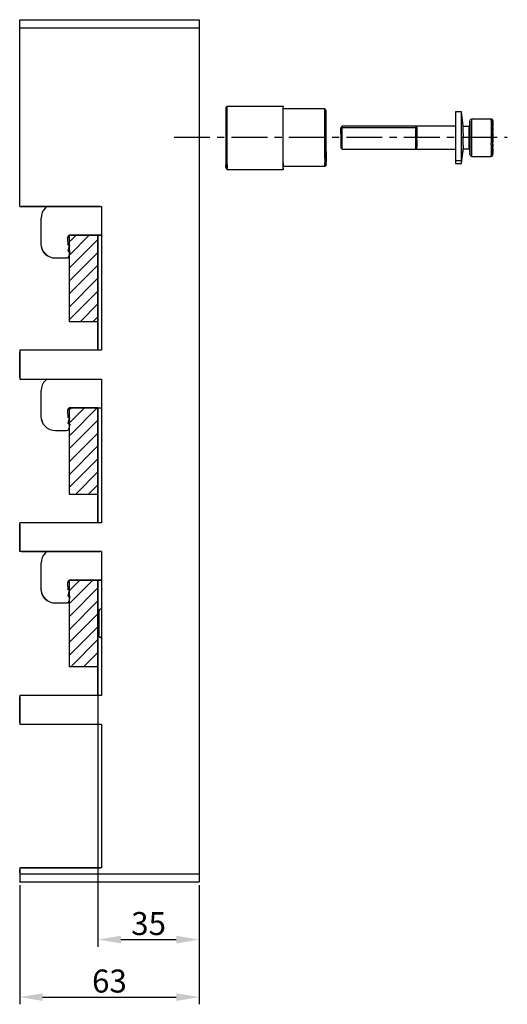
# Model space of a CAD drawing. Units: millimetres. Extents: x 189 to 1060, y 52 to 451.
# Drawn here: x 440 to 610, y 58 to 400 of the extents above; entities that cross this region are included whole.
import ezdxf

# ---------------------------------------------------------------- set-up
doc = ezdxf.new("R2010")
doc.units = ezdxf.units.MM
doc.header["$LTSCALE"] = 10
doc.linetypes.add('MITTE', pattern=[2, 1.25, -0.25, 0.25, -0.25])
doc.layers.get('0').update_dxf_attribs({"linetype": 'CONTINUOUS'})
doc.layers.get('Defpoints').update_dxf_attribs({"linetype": 'CONTINUOUS'})
doc.layers.add('Centerline', color=3, linetype='MITTE')
doc.layers.add('Measures', color=5, linetype='CONTINUOUS')
doc.styles.add('ARIAL', font='arial.ttf')
doc.dimstyles.new('ARIAL', dxfattribs={"dimtxt": 8, "dimasz": 8, "dimexe": 2.5, "dimexo": 1, "dimgap": 1.5, "dimtad": 1, "dimdec": 1, "dimrnd": 0.1, "dimdsep": 46, "dimlunit": 6, "dimtxsty": 'ARIAL', "dimcen": 2.5, "dimadec": 0, "dimazin": 0, "dimtfac": 1, "dimtdec": 1, "dimtmove": 0, "dimatfit": 1, "dimfxl": 1, "dimtolj": 1, "dimtzin": 0, "dimarcsym": 0})

# ---------------------------------------------------------------- blocks, each defined once
blk = doc.blocks.new('*D13')
at = {"layer": 'Defpoints', "color": 0, "transparency": 16777216}
for p in [(467.24, 174.99), (502.5, 100), (502.5, 80)]:
    blk.add_point(p, dxfattribs=at)
at = {"layer": 'Measures', "color": 0, "lineweight": -2, "transparency": 16777216}
for p, q in [((467.24, 173.99), (467.24, 77.5)), ((502.5, 99), (502.5, 77.5)), ((475.24, 80), (494.5, 80))]:
    blk.add_line(p, q, dxfattribs=at)
at = {"layer": 'Measures', "color": 0, "transparency": 16777216}
for points in [[(475.24, 81.33), (475.24, 78.67), (467.24, 80)], [(494.5, 81.33), (494.5, 78.67), (502.5, 80)]]:
    blk.add_solid(points, dxfattribs=at)
at = {"layer": 'Measures', "color": 0, "transparency": 16777216, "insert": (484.87, 85.59), "char_height": 8, "attachment_point": 5, "style": 'ARIAL'}
blk.add_mtext('\\A1;35', dxfattribs=at)
blk = doc.blocks.new('*D14')
at = {"layer": 'Defpoints', "color": 0, "transparency": 16777216}
for p in [(440, 100), (502.5, 100), (502.5, 60)]:
    blk.add_point(p, dxfattribs=at)
at = {"layer": 'Measures', "color": 0, "lineweight": -2, "transparency": 16777216}
for p, q in [((440, 99), (440, 57.5)), ((502.5, 99), (502.5, 57.5)), ((448, 60), (494.5, 60))]:
    blk.add_line(p, q, dxfattribs=at)
at = {"layer": 'Measures', "color": 0, "transparency": 16777216}
for points in [[(448, 61.33), (448, 58.67), (440, 60)], [(494.5, 61.33), (494.5, 58.67), (502.5, 60)]]:
    blk.add_solid(points, dxfattribs=at)
at = {"layer": 'Measures', "color": 0, "transparency": 16777216, "insert": (471.25, 65.59), "char_height": 8, "attachment_point": 5, "style": 'ARIAL'}
blk.add_mtext('\\A1;63', dxfattribs=at)

msp = doc.modelspace()

# ---------------------------------------------------------------- hatches: boundary and pattern name
h = msp.add_hatch()
h.set_pattern_fill('ANSI31', color=6)
h.paths.add_polyline_path([(467.24, 324.99), (457.65, 324.99), (457.65, 324.97), (457.24, 294.99), (467.24, 294.99)])
h.paths.add_polyline_path([(457.24, 234.99), (467.24, 234.99), (467.24, 264.97), (457.65, 264.97), (457.65, 264.95)])
h.paths.add_polyline_path([(457.24, 174.99), (467.24, 174.99), (467.24, 204.98), (457.65, 204.98), (457.65, 204.95)])

# ---------------------------------------------------------------- linework, layer by layer
for p, q in [((440, 334.98), (440, 399.97)), ((440, 399.97), (502.5, 399.97)), ((477.49, 400), (477.49, 399.97)), ((477.49, 399.97), (477.49, 400)), ((477.49, 400), (477.49, 399.97)), ((477.49, 399.97), (477.49, 400)), ((477.49, 400), (477.49, 399.97)), ((477.49, 399.97), (477.49, 400)), ((477.49, 400), (477.49, 399.97)), ((477.49, 399.97), (477.49, 400)), ((477.49, 400), (477.49, 399.97)), ((477.49, 399.97), (477.49, 400)), ((477.49, 400), (477.49, 399.97)), ((477.49, 399.97), (477.49, 400)), ((477.49, 400), (477.49, 399.97)), ((477.49, 399.97), (477.49, 400)), ((477.49, 400), (477.49, 399.97)), ((477.49, 399.97), (477.49, 400)), ((477.49, 400), (477.49, 399.97)), ((477.49, 399.97), (477.49, 400)), ((477.49, 400), (477.49, 399.97)), ((477.49, 399.97), (477.49, 400)), ((477.49, 400), (477.49, 399.97)), ((477.49, 399.97), (477.49, 400)), ((477.49, 400), (477.49, 399.97)), ((477.49, 399.97), (477.49, 400)), ((477.49, 400), (477.49, 399.97)), ((477.49, 399.97), (477.49, 400)), ((477.49, 400), (477.49, 399.97)), ((477.49, 399.97), (477.49, 400)), ((477.49, 400), (477.49, 399.97)), ((477.49, 399.97), (477.49, 400)), ((477.49, 400), (477.49, 399.97)), ((477.49, 399.97), (477.49, 400)), ((477.49, 400), (477.49, 399.97)), ((477.49, 399.97), (477.49, 400)), ((477.49, 400), (477.49, 399.97)), ((477.49, 399.97), (477.49, 400)), ((484.49, 400), (484.49, 399.97)), ((484.49, 399.97), (484.49, 400)), ((484.49, 400), (484.49, 399.97)), ((484.49, 399.97), (484.49, 400)), ((484.49, 400), (484.49, 399.97)), ((484.49, 399.97), (484.49, 400)), ((484.49, 400), (484.49, 399.97)), ((484.49, 399.97), (484.49, 400)), ((484.49, 400), (484.49, 399.97)), ((484.49, 399.97), (484.49, 400)), ((484.49, 400), (484.49, 399.97)), ((484.49, 399.97), (484.49, 400)), ((484.49, 400), (484.49, 399.97)), ((484.49, 399.97), (484.49, 400)), ((484.49, 400), (484.49, 399.97)), ((484.49, 399.97), (484.49, 400)), ((484.49, 400), (484.49, 399.97)), ((484.49, 399.97), (484.49, 400)), ((484.49, 400), (484.49, 399.97)), ((484.49, 399.97), (484.49, 400)), ((484.49, 400), (484.49, 399.97)), ((484.49, 399.97), (484.49, 400)), ((484.49, 400), (484.49, 399.97)), ((484.49, 399.97), (484.49, 400)), ((484.49, 400), (484.49, 399.97)), ((484.49, 399.97), (484.49, 400)), ((484.49, 400), (484.49, 399.97)), ((484.49, 399.97), (484.49, 400)), ((484.49, 400), (484.49, 399.97)), ((484.49, 399.97), (484.49, 400)), ((491.5, 400), (491.5, 399.97)), ((491.5, 399.97), (491.5, 400)), ((491.5, 400), (491.5, 399.97)), ((491.5, 399.97), (491.5, 400)), ((491.5, 400), (491.5, 399.97)), ((491.5, 399.97), (491.5, 400)), ((491.5, 400), (491.5, 399.97)), ((491.5, 399.97), (491.5, 400)), ((491.5, 400), (491.5, 399.97)), ((491.5, 399.97), (491.5, 400)), ((491.5, 400), (491.5, 399.97)), ((491.5, 399.97), (491.5, 400)), ((491.5, 400), (491.5, 399.97)), ((491.5, 399.97), (491.5, 400)), ((491.5, 400), (491.5, 399.97)), ((491.5, 399.97), (491.5, 400)), ((491.5, 400), (491.5, 399.97)), ((491.5, 399.97), (491.5, 400)), ((491.5, 400), (491.5, 399.97)), ((491.5, 399.97), (491.5, 400)), ((491.5, 400), (491.5, 399.97)), ((491.5, 399.97), (491.5, 400)), ((491.5, 400), (491.5, 399.97)), ((491.5, 399.97), (491.5, 400)), ((491.5, 400), (491.5, 399.97)), ((491.5, 399.97), (491.5, 400)), ((491.5, 400), (491.5, 399.97)), ((491.5, 399.97), (491.5, 400)), ((491.5, 400), (491.5, 399.97)), ((491.5, 399.97), (491.5, 400)), ((491.5, 400), (491.5, 399.97)), ((491.5, 399.97), (491.5, 400)), ((491.5, 400), (491.5, 399.97)), ((491.5, 399.97), (491.5, 400)), ((491.5, 400), (491.5, 399.97)), ((491.5, 399.97), (491.5, 400)), ((491.5, 400), (491.5, 399.97)), ((491.5, 399.97), (491.5, 400)), ((491.5, 400), (491.5, 399.97)), ((491.5, 399.97), (491.5, 400)), ((491.5, 400), (491.5, 399.97)), ((491.5, 399.97), (491.5, 400)), ((493.49, 400), (493.49, 399.97)), ((493.49, 399.97), (493.49, 400)), ((493.49, 400), (493.49, 399.97)), ((493.49, 399.97), (493.49, 400)), ((493.49, 400), (493.49, 399.97)), ((493.49, 399.97), (493.49, 400)), ((493.49, 400), (493.49, 399.97)), ((493.49, 399.97), (493.49, 400)), ((493.49, 400), (493.49, 399.97)), ((493.49, 399.97), (493.49, 400)), ((493.49, 400), (493.49, 399.97)), ((493.49, 399.97), (493.49, 400)), ((493.49, 400), (493.49, 399.97)), ((493.49, 399.97), (493.49, 400)), ((493.49, 400), (493.49, 399.97)), ((493.49, 399.97), (493.49, 400)), ((493.49, 400), (493.49, 399.97)), ((493.49, 399.97), (493.49, 400)), ((493.49, 400), (493.49, 399.97)), ((493.49, 399.97), (493.49, 400)), ((493.49, 400), (493.49, 399.97)), ((493.49, 399.97), (493.49, 400)), ((493.49, 400), (493.49, 399.97)), ((493.49, 399.97), (493.49, 400)), ((493.49, 400), (493.49, 399.97)), ((493.49, 399.97), (493.49, 400)), ((493.49, 400), (493.49, 399.97)), ((493.49, 399.97), (493.49, 400)), ((493.49, 400), (493.49, 399.97)), ((493.49, 399.97), (493.49, 400)), ((493.49, 400), (493.49, 399.97)), ((493.49, 399.97), (493.49, 400)), ((493.49, 400), (493.49, 399.97)), ((493.49, 399.97), (493.49, 400)), ((493.49, 400), (493.49, 399.97)), ((493.49, 399.97), (493.49, 400)), ((493.49, 400), (493.49, 399.97)), ((493.49, 399.97), (493.49, 400)), ((493.49, 400), (493.49, 399.97)), ((493.49, 399.97), (493.49, 400)), ((493.49, 400), (493.49, 399.97)), ((493.49, 399.97), (493.49, 400)), ((495.99, 400), (495.99, 399.97)), ((495.99, 399.97), (495.99, 400)), ((495.99, 400), (495.99, 399.97)), ((495.99, 399.97), (495.99, 400)), ((495.99, 400), (495.99, 399.97)), ((495.99, 399.97), (495.99, 400)), ((495.99, 400), (495.99, 399.97)), ((495.99, 399.97), (495.99, 400)), ((495.99, 400), (495.99, 399.97)), ((495.99, 399.97), (495.99, 400)), ((495.99, 400), (495.99, 399.97)), ((495.99, 399.97), (495.99, 400)), ((495.99, 400), (495.99, 399.97)), ((495.99, 399.97), (495.99, 400)), ((495.99, 400), (495.99, 399.97)), ((495.99, 399.97), (495.99, 400)), ((495.99, 400), (495.99, 399.97)), ((495.99, 399.97), (495.99, 400)), ((495.99, 400), (495.99, 399.97)), ((495.99, 399.97), (495.99, 400)), ((495.99, 400), (495.99, 399.97)), ((495.99, 399.97), (495.99, 400)), ((495.99, 400), (495.99, 399.97)), ((495.99, 399.97), (495.99, 400)), ((495.99, 400), (495.99, 399.97)), ((495.99, 399.97), (495.99, 400)), ((495.99, 400), (495.99, 399.97)), ((495.99, 399.97), (495.99, 400)), ((495.99, 400), (495.99, 399.97)), ((495.99, 399.97), (495.99, 400)), ((495.99, 400), (495.99, 399.97)), ((495.99, 399.97), (495.99, 400)), ((495.99, 400), (495.99, 399.97)), ((495.99, 399.97), (495.99, 400)), ((495.99, 400), (495.99, 399.97)), ((495.99, 399.97), (495.99, 400)), ((497.49, 400), (497.49, 399.97)), ((497.49, 399.97), (497.49, 400)), ((497.49, 400), (497.49, 399.97)), ((497.49, 399.97), (497.49, 400)), ((497.49, 400), (497.49, 399.97)), ((497.49, 399.97), (497.49, 400)), ((498.5, 400), (498.5, 399.97)), ((498.5, 399.97), (498.5, 400)), ((498.5, 400), (498.5, 399.97)), ((498.5, 399.97), (498.5, 400)), ((498.5, 400), (498.5, 399.97)), ((498.5, 399.97), (498.5, 400)), ((502.5, 399.97), (502.5, 100)), ((440, 397.13), (502.5, 397.13)), ((512.24, 369.93), (511.74, 369.45)), ((512.12, 369.93), (512.37, 369.93)), ((512.12, 369.93), (512.37, 369.93)), ((512.12, 369.93), (512.37, 369.93)), ((512.24, 369.93), (531.75, 369.93)), ((512.24, 369.86), (512.24, 369.93)), ((531.63, 369.93), (531.87, 369.93)), ((531.63, 369.93), (531.87, 369.93)), ((531.63, 369.93), (531.87, 369.93)), ((531.75, 369.86), (531.75, 369.93)), ((531.75, 369.93), (531.75, 369.86)), ((511.74, 369.48), (511.74, 369.45)), ((511.74, 369.48), (511.74, 369.45)), ((511.74, 369.48), (511.74, 369.45)), ((511.74, 369.45), (511.74, 369.35)), ((511.74, 369.45), (511.74, 369.35)), ((511.74, 369.35), (511.74, 369.07)), ((511.74, 369.35), (511.74, 369.07)), ((511.74, 369.07), (511.74, 368.59)), ((511.74, 369.07), (511.74, 368.59)), ((511.74, 368.59), (511.74, 367.93)), ((511.74, 368.59), (511.74, 367.93)), ((511.74, 367.93), (511.74, 367.11)), ((511.74, 367.93), (511.74, 367.11)), ((511.74, 367.11), (511.74, 366.15)), ((511.74, 367.11), (511.74, 366.15)), ((512.24, 369.55), (512.24, 369.86)), ((512.24, 369.04), (512.24, 369.55)), ((512.24, 368.36), (512.24, 369.04)), ((512.24, 367.52), (512.24, 368.36)), ((512.24, 366.5), (512.24, 367.52)), ((512.24, 365.36), (512.24, 366.5)), ((531.75, 369.58), (531.75, 369.86)), ((531.75, 369.58), (531.75, 369.86)), ((531.75, 369.12), (531.75, 369.58)), ((531.75, 369.12), (531.75, 369.58)), ((531.75, 368.46), (531.75, 369.12)), ((531.75, 368.46), (531.75, 369.12)), ((546.24, 368.94), (531.75, 368.94)), ((531.75, 367.67), (531.75, 368.46)), ((531.75, 367.67), (531.75, 368.46)), ((531.75, 366.73), (531.75, 367.67)), ((531.75, 366.73), (531.75, 367.67)), ((531.75, 365.64), (531.75, 366.73)), ((531.75, 365.64), (531.75, 366.73)), ((546.24, 368.97), (546.24, 368.94)), ((546.24, 368.97), (546.24, 368.94)), ((546.24, 368.97), (546.24, 368.94)), ((546.74, 368.44), (546.24, 368.94)), ((546.24, 368.84), (546.24, 368.94)), ((546.24, 368.56), (546.24, 368.84)), ((546.24, 368.08), (546.24, 368.56)), ((546.24, 367.42), (546.24, 368.08)), ((546.24, 366.61), (546.24, 367.42)), ((546.24, 365.64), (546.24, 366.61)), ((546.74, 368.46), (546.74, 368.44)), ((546.74, 368.46), (546.74, 368.44)), ((546.74, 368.46), (546.74, 368.44)), ((546.74, 368.36), (546.74, 368.44)), ((546.74, 368.36), (546.74, 368.44)), ((546.74, 368.08), (546.74, 368.36)), ((546.74, 368.08), (546.74, 368.36)), ((546.74, 367.62), (546.74, 368.08)), ((546.74, 367.62), (546.74, 368.08)), ((546.74, 367.01), (546.74, 367.62)), ((546.74, 367.01), (546.74, 367.62)), ((546.74, 366.23), (546.74, 367.01)), ((546.74, 366.23), (546.74, 367.01)), ((593.75, 367.93), (591.74, 367.93)), ((591.74, 367.93), (591.74, 367.9)), ((591.74, 367.9), (591.74, 367.67)), ((591.74, 367.67), (591.74, 367.24)), ((591.74, 367.24), (591.74, 366.63)), ((591.74, 366.63), (591.74, 365.84)), ((593.75, 367.9), (593.75, 367.93)), ((594.34, 363.13), (593.75, 367.93)), ((593.75, 367.67), (593.75, 367.9)), ((593.75, 367.24), (593.75, 367.67)), ((593.75, 366.63), (593.75, 367.24)), ((593.75, 365.84), (593.75, 366.63)), ((511.74, 366.15), (511.74, 365.06)), ((511.74, 366.15), (511.74, 365.06)), ((511.74, 365.06), (511.74, 363.84)), ((511.74, 365.06), (511.74, 363.84)), ((511.74, 363.84), (511.74, 362.54)), ((511.74, 363.84), (511.74, 362.54)), ((512.24, 364.09), (512.24, 365.36)), ((512.24, 362.72), (512.24, 364.09)), ((531.75, 364.45), (531.75, 365.64)), ((531.75, 364.45), (531.75, 365.64)), ((531.75, 363.15), (531.75, 364.45)), ((531.75, 363.15), (531.75, 364.45)), ((531.75, 361.81), (531.75, 363.15)), ((531.75, 361.81), (531.75, 363.15)), ((546.24, 364.55), (546.24, 365.64)), ((546.24, 363.33), (546.24, 364.55)), ((546.24, 362.03), (546.24, 363.33)), ((546.74, 365.31), (546.74, 366.23)), ((546.74, 365.31), (546.74, 366.23)), ((546.74, 364.27), (546.74, 365.31)), ((546.74, 364.27), (546.74, 365.31)), ((546.74, 363.1), (546.74, 364.27)), ((546.74, 363.1), (546.74, 364.27)), ((546.74, 361.88), (546.74, 363.1)), ((546.74, 361.88), (546.74, 363.1)), ((591.74, 365.84), (591.74, 364.9)), ((591.74, 364.9), (591.74, 363.84)), ((591.74, 363.84), (591.74, 362.67)), ((593.75, 364.9), (593.75, 365.84)), ((593.75, 363.84), (593.75, 364.9)), ((593.75, 362.67), (593.75, 363.84)), ((594.34, 363.13), (594.34, 363.1)), ((594.34, 363.1), (594.34, 362.9)), ((596.72, 363.1), (596.67, 363.02)), ((596.74, 363.2), (596.72, 363.1)), ((596.73, 364.83), (596.78, 365.06)), ((596.73, 364.85), (596.73, 364.83)), ((596.73, 364.85), (596.73, 364.83)), ((596.73, 364.85), (596.73, 364.83)), ((596.73, 364.8), (596.73, 364.83)), ((596.73, 364.8), (596.73, 364.83)), ((596.74, 364.7), (596.73, 364.8)), ((596.74, 364.7), (596.73, 364.8)), ((596.74, 364.7), (596.74, 364.57)), ((596.74, 364.7), (596.74, 364.57)), ((596.74, 364.57), (596.74, 364.37)), ((596.74, 364.37), (596.74, 364.57)), ((596.74, 364.37), (596.74, 364.14)), ((596.74, 364.14), (596.74, 364.37)), ((596.74, 364.14), (596.74, 363.84)), ((596.74, 364.14), (596.74, 363.84)), ((596.74, 363.84), (596.74, 363.48)), ((596.74, 363.48), (596.74, 363.84)), ((596.74, 363.48), (596.74, 363.1)), ((596.74, 363.1), (596.74, 363.48)), ((596.74, 363.1), (596.74, 362.67)), ((596.74, 362.67), (596.74, 363.1)), ((596.92, 365.26), (596.78, 365.06)), ((597.12, 365.41), (596.92, 365.26)), ((597.12, 365.41), (597.35, 365.44)), ((597.35, 365.46), (597.35, 365.44)), ((597.35, 365.46), (597.35, 365.44)), ((597.35, 365.46), (597.35, 365.44)), ((597.35, 365.44), (597.35, 365.34)), ((604.14, 365.44), (597.35, 365.44)), ((597.35, 365.06), (597.35, 365.34)), ((597.35, 364.57), (597.35, 365.06)), ((597.35, 363.91), (597.35, 364.57)), ((597.35, 363.13), (597.35, 363.91)), ((597.35, 362.19), (597.35, 363.13)), ((604.14, 365.46), (604.14, 365.44)), ((604.14, 365.46), (604.14, 365.44)), ((604.14, 365.46), (604.14, 365.44)), ((604.36, 365.41), (604.14, 365.44)), ((604.14, 365.41), (604.14, 365.44)), ((604.14, 365.41), (604.14, 365.31)), ((604.14, 365.31), (604.14, 365.16)), ((604.14, 364.96), (604.14, 365.16)), ((604.14, 364.96), (604.14, 364.68)), ((604.14, 364.68), (604.14, 364.35)), ((604.14, 364.35), (604.14, 363.96)), ((604.14, 363.96), (604.14, 363.53)), ((604.14, 363.53), (604.14, 363.08)), ((604.14, 363.08), (604.14, 362.57)), ((604.57, 365.26), (604.36, 365.41)), ((604.69, 365.08), (604.57, 365.26)), ((604.73, 364.85), (604.69, 365.08)), ((604.73, 364.88), (604.73, 364.85)), ((604.73, 364.88), (604.73, 364.85)), ((604.73, 364.88), (604.73, 364.85)), ((604.73, 364.83), (604.73, 364.85)), ((604.73, 364.85), (604.73, 364.83)), ((604.73, 364.73), (604.73, 364.83)), ((604.73, 364.73), (604.73, 364.83)), ((604.73, 364.6), (604.73, 364.73)), ((604.73, 364.73), (604.73, 364.6)), ((604.73, 364.4), (604.73, 364.6)), ((604.73, 364.6), (604.73, 364.4)), ((604.73, 364.14), (604.73, 364.4)), ((604.73, 364.14), (604.73, 364.4)), ((604.73, 363.86), (604.73, 364.14)), ((604.73, 364.14), (604.73, 363.86)), ((604.73, 363.51), (604.73, 363.86)), ((604.73, 363.86), (604.73, 363.51)), ((604.73, 363.13), (604.73, 363.51)), ((604.73, 363.51), (604.73, 363.13)), ((604.73, 362.69), (604.73, 363.13)), ((604.73, 362.69), (604.73, 363.13)), ((511.74, 362.54), (511.74, 361.2)), ((511.74, 362.54), (511.74, 361.2)), ((511.74, 361.2), (511.74, 359.77)), ((511.74, 361.2), (511.74, 359.77)), ((511.74, 359.77), (511.74, 358.35)), ((511.74, 359.77), (511.74, 358.35)), ((512.24, 361.3), (512.24, 362.72)), ((512.24, 359.82), (512.24, 361.3)), ((512.24, 358.33), (512.24, 359.82)), ((531.75, 360.38), (531.75, 361.81)), ((531.75, 360.38), (531.75, 361.81)), ((531.75, 358.94), (531.75, 360.38)), ((531.75, 358.94), (531.75, 360.38)), ((546.24, 360.69), (546.24, 362.03)), ((546.24, 359.29), (546.24, 360.69)), ((546.74, 360.59), (546.74, 361.88)), ((546.74, 360.59), (546.74, 361.88)), ((546.74, 359.27), (546.74, 360.59)), ((546.74, 359.27), (546.74, 360.59)), ((552.24, 362.95), (551.74, 362.44)), ((552.24, 362.47), (551.74, 362.01)), ((551.74, 362.31), (551.74, 362.44)), ((551.74, 362.44), (551.74, 362.31)), ((551.74, 362.01), (551.74, 362.31)), ((551.74, 362.31), (551.74, 362.01)), ((551.74, 362.03), (551.74, 361.98)), ((551.74, 362.01), (551.74, 361.58)), ((551.74, 361.58), (551.74, 362.01)), ((551.74, 361.58), (551.74, 360.99)), ((551.74, 360.99), (551.74, 361.58)), ((551.74, 360.99), (551.74, 360.31)), ((551.74, 360.31), (551.74, 360.99)), ((551.74, 360.31), (551.74, 359.55)), ((551.74, 360.31), (551.74, 359.55)), ((577.94, 362.95), (552.24, 362.95)), ((552.24, 362.95), (552.24, 362.8)), ((552.24, 362.8), (552.24, 362.47)), ((552.24, 362.49), (552.24, 362.44)), ((552.24, 362.47), (577.94, 362.47)), ((552.24, 361.93), (552.24, 362.47)), ((552.24, 361.27), (552.24, 361.93)), ((552.24, 360.48), (552.24, 361.27)), ((552.24, 359.65), (552.24, 360.48)), ((552.24, 358.73), (552.24, 359.65)), ((577.94, 362.97), (577.94, 362.95)), ((577.94, 362.97), (577.94, 362.95)), ((577.94, 362.97), (577.94, 362.95)), ((577.94, 362.9), (577.94, 362.95)), ((577.94, 362.9), (577.94, 362.95)), ((578.07, 362.92), (577.94, 362.85)), ((577.94, 362.72), (577.94, 362.9)), ((577.94, 362.9), (577.94, 362.72)), ((577.94, 362.47), (577.94, 362.72)), ((577.94, 362.72), (577.94, 362.47)), ((577.94, 362.49), (577.94, 362.44)), ((577.94, 361.93), (577.94, 362.47)), ((577.94, 362.47), (577.94, 361.93)), ((577.94, 361.27), (577.94, 361.93)), ((577.94, 361.27), (577.94, 361.93)), ((577.94, 360.48), (577.94, 361.27)), ((577.94, 360.48), (577.94, 361.27)), ((577.94, 359.65), (577.94, 360.48)), ((577.94, 359.65), (577.94, 360.48)), ((577.94, 358.73), (577.94, 359.65)), ((577.94, 358.73), (577.94, 359.65)), ((578.24, 362.95), (578.07, 362.92)), ((578.24, 362.97), (578.24, 362.95)), ((578.24, 362.97), (578.24, 362.95)), ((578.24, 362.97), (578.24, 362.95)), ((591.74, 362.95), (578.24, 362.95)), ((578.24, 362.85), (578.24, 362.95)), ((578.24, 362.54), (578.24, 362.85)), ((578.24, 362.54), (578.24, 362.09)), ((578.24, 362.09), (578.24, 361.45)), ((578.24, 361.45), (578.24, 360.69)), ((578.24, 360.69), (578.24, 359.82)), ((578.24, 359.82), (578.24, 358.94)), ((591.74, 362.67), (591.74, 361.4)), ((591.74, 361.4), (591.74, 360.08)), ((591.74, 360.08), (591.74, 358.73)), ((593.75, 361.4), (593.75, 362.67)), ((593.75, 360.08), (593.75, 361.4)), ((593.75, 358.73), (593.75, 360.08)), ((594.34, 362.95), (596.49, 362.95)), ((594.34, 362.54), (594.34, 362.9)), ((594.34, 362.01), (594.34, 362.54)), ((594.34, 361.32), (594.34, 362.01)), ((594.34, 360.56), (594.34, 361.32)), ((594.34, 360.56), (594.34, 359.72)), ((594.34, 359.72), (594.34, 358.86)), ((596.58, 362.97), (596.49, 362.95)), ((596.49, 362.97), (596.49, 362.95)), ((596.49, 362.97), (596.49, 362.95)), ((596.49, 362.97), (596.49, 362.95)), ((596.49, 362.95), (596.49, 362.85)), ((596.49, 362.85), (596.49, 362.54)), ((596.49, 362.09), (596.49, 362.54)), ((596.49, 361.45), (596.49, 362.09)), ((596.49, 360.69), (596.49, 361.45)), ((596.49, 359.82), (596.49, 360.69)), ((596.49, 358.94), (596.49, 359.82)), ((596.67, 363.02), (596.58, 362.97)), ((596.74, 362.67), (596.74, 362.21)), ((596.74, 362.67), (596.74, 362.21)), ((596.74, 362.21), (596.74, 361.73)), ((596.74, 361.73), (596.74, 362.21)), ((596.74, 361.73), (596.74, 361.2)), ((596.74, 361.2), (596.74, 361.73)), ((596.74, 361.2), (596.74, 360.66)), ((596.74, 360.66), (596.74, 361.2)), ((596.74, 360.66), (596.74, 360.1)), ((596.74, 360.1), (596.74, 360.66)), ((596.74, 360.1), (596.74, 359.52)), ((596.74, 359.52), (596.74, 360.1)), ((597.35, 361.17), (597.35, 362.19)), ((597.35, 360.08), (597.35, 361.17)), ((597.35, 358.94), (597.35, 360.08)), ((604.14, 362.57), (604.14, 362.01)), ((604.14, 362.01), (604.14, 361.42)), ((604.14, 361.42), (604.14, 360.84)), ((604.14, 360.84), (604.14, 360.21)), ((604.14, 360.21), (604.14, 359.6)), ((604.73, 362.21), (604.73, 362.69)), ((604.73, 362.69), (604.73, 362.21)), ((604.73, 361.73), (604.73, 362.21)), ((604.73, 362.21), (604.73, 361.73)), ((604.73, 361.2), (604.73, 361.73)), ((604.73, 361.73), (604.73, 361.2)), ((604.73, 360.66), (604.73, 361.2)), ((604.73, 360.66), (604.73, 361.2)), ((604.73, 360.1), (604.73, 360.66)), ((604.73, 360.66), (604.73, 360.1)), ((604.73, 359.52), (604.73, 360.1)), ((604.73, 360.1), (604.73, 359.52)), ((511.74, 358.35), (511.74, 356.95)), ((511.74, 358.35), (511.74, 356.95)), ((511.74, 356.95), (511.74, 355.56)), ((511.74, 356.95), (511.74, 355.56)), ((512.24, 356.85), (512.24, 358.33)), ((512.24, 355.4), (512.24, 356.85)), ((531.75, 357.51), (531.75, 358.94)), ((531.75, 357.51), (531.75, 358.94)), ((531.75, 356.09), (531.75, 357.51)), ((531.75, 356.09), (531.75, 357.51)), ((546.24, 357.89), (546.24, 359.29)), ((546.24, 356.52), (546.24, 357.89)), ((546.24, 355.2), (546.24, 356.52)), ((546.74, 357.94), (546.74, 359.27)), ((546.74, 357.94), (546.74, 359.27)), ((546.74, 356.65), (546.74, 357.94)), ((546.74, 356.65), (546.74, 357.94)), ((546.74, 355.38), (546.74, 356.65)), ((546.74, 355.38), (546.74, 356.65)), ((551.74, 359.55), (551.74, 358.76)), ((551.74, 359.55), (551.74, 358.76)), ((551.74, 358.76), (551.74, 358)), ((551.74, 358.76), (551.74, 358)), ((551.74, 358), (551.74, 357.26)), ((551.74, 358), (551.74, 357.26)), ((551.74, 357.26), (551.74, 356.62)), ((551.74, 357.26), (551.74, 356.62)), ((551.74, 356.62), (551.74, 356.09)), ((551.74, 356.62), (551.74, 356.09)), ((552.24, 357.87), (552.24, 358.73)), ((552.24, 357.03), (552.24, 357.87)), ((552.24, 356.29), (552.24, 357.03)), ((552.24, 355.68), (552.24, 356.29)), ((577.94, 357.87), (577.94, 358.73)), ((577.94, 357.87), (577.94, 358.73)), ((577.94, 357.03), (577.94, 357.87)), ((577.94, 357.03), (577.94, 357.87)), ((577.94, 356.29), (577.94, 357.03)), ((577.94, 356.29), (577.94, 357.03)), ((577.94, 355.68), (577.94, 356.29)), ((577.94, 355.68), (577.94, 356.29)), ((578.24, 358.05), (578.24, 358.94)), ((578.24, 358.05), (578.24, 357.21)), ((578.24, 357.21), (578.24, 356.45)), ((578.24, 356.45), (578.24, 355.81)), ((591.74, 358.73), (591.74, 357.39)), ((591.74, 357.39), (591.74, 356.09)), ((593.75, 357.39), (593.75, 358.73)), ((593.75, 356.09), (593.75, 357.39)), ((594.34, 357.97), (594.34, 358.86)), ((594.34, 357.16), (594.34, 357.97)), ((594.34, 356.4), (594.34, 357.16)), ((594.34, 356.4), (594.34, 355.76)), ((596.49, 358.05), (596.49, 358.94)), ((596.49, 357.21), (596.49, 358.05)), ((596.49, 356.45), (596.49, 357.21)), ((596.49, 355.81), (596.49, 356.45)), ((596.74, 359.52), (596.74, 358.94)), ((596.74, 358.94), (596.74, 359.52)), ((596.74, 358.94), (596.74, 358.38)), ((596.74, 358.94), (596.74, 358.38)), ((596.74, 358.38), (596.74, 357.79)), ((596.74, 357.79), (596.74, 358.38)), ((596.74, 357.79), (596.74, 357.23)), ((596.74, 357.23), (596.74, 357.79)), ((596.74, 357.23), (596.74, 356.7)), ((596.74, 357.23), (596.74, 356.7)), ((596.74, 356.7), (596.74, 356.17)), ((596.74, 356.17), (596.74, 356.7)), ((597.35, 357.82), (597.35, 358.94)), ((597.35, 356.73), (597.35, 357.82)), ((597.35, 355.68), (597.35, 356.73)), ((604.14, 359.6), (604.14, 358.94)), ((604.14, 358.94), (604.14, 358.3)), ((604.14, 358.3), (604.14, 357.69)), ((604.14, 357.69), (604.14, 357.06)), ((604.14, 356.47), (604.14, 357.06)), ((604.14, 356.47), (604.14, 355.89)), ((604.73, 358.94), (604.73, 359.52)), ((604.73, 358.94), (604.73, 359.52)), ((604.73, 358.38), (604.73, 358.94)), ((604.73, 358.94), (604.73, 358.38)), ((604.73, 357.79), (604.73, 358.38)), ((604.73, 358.38), (604.73, 357.79)), ((604.73, 357.23), (604.73, 357.79)), ((604.73, 357.79), (604.73, 357.23)), ((604.73, 356.7), (604.73, 357.23)), ((604.73, 356.7), (604.73, 357.23)), ((604.73, 356.17), (604.73, 356.7)), ((604.73, 356.7), (604.73, 356.17)), ((511.74, 355.56), (511.74, 354.26)), ((511.74, 355.56), (511.74, 354.26)), ((511.74, 354.26), (511.74, 353.02)), ((511.74, 354.26), (511.74, 353.02)), ((511.74, 353.02), (511.74, 351.9)), ((511.74, 353.02), (511.74, 351.9)), ((512.24, 354.03), (512.24, 355.4)), ((512.24, 352.74), (512.24, 354.03)), ((531.75, 354.74), (531.75, 356.09)), ((531.75, 354.74), (531.75, 356.09)), ((531.75, 353.45), (531.75, 354.74)), ((531.75, 353.45), (531.75, 354.74)), ((531.75, 352.26), (531.75, 353.45)), ((531.75, 352.26), (531.75, 353.45)), ((546.24, 353.96), (546.24, 355.2)), ((546.24, 352.79), (546.24, 353.96)), ((546.24, 351.75), (546.24, 352.79)), ((546.74, 354.19), (546.74, 355.38)), ((546.74, 354.19), (546.74, 355.38)), ((546.74, 353.09), (546.74, 354.19)), ((546.74, 354.19), (546.74, 353.09)), ((546.74, 352.1), (546.74, 353.09)), ((546.74, 353.09), (546.74, 352.1)), ((551.74, 356.09), (551.74, 355.71)), ((551.74, 356.09), (551.74, 355.71)), ((551.74, 355.71), (551.74, 355.51)), ((551.74, 355.71), (551.74, 355.51)), ((551.74, 355.51), (551.74, 355.46)), ((551.74, 355.51), (551.74, 355.46)), ((551.74, 355.46), (552.24, 354.95)), ((552.24, 355.25), (552.24, 355.68)), ((552.24, 355), (552.24, 355.25)), ((552.24, 354.95), (552.24, 355)), ((552.24, 354.95), (577.94, 354.95)), ((577.94, 355.25), (577.94, 355.68)), ((577.94, 355.25), (577.94, 355.68)), ((577.94, 355), (577.94, 355.25)), ((577.94, 355), (577.94, 355.25)), ((577.94, 355.05), (578.07, 354.97)), ((577.94, 354.95), (577.94, 355)), ((577.94, 354.95), (577.94, 355)), ((578.07, 354.97), (578.24, 354.95)), ((578.24, 355.35), (578.24, 355.81)), ((578.24, 355.05), (578.24, 355.35)), ((578.24, 354.95), (578.24, 355.05)), ((578.24, 354.95), (591.74, 354.95)), ((578.24, 354.95), (578.24, 354.92)), ((578.24, 354.95), (578.24, 354.92)), ((578.24, 354.95), (578.24, 354.92)), ((591.74, 356.09), (591.74, 354.85)), ((591.74, 354.85), (591.74, 353.7)), ((591.74, 353.7), (591.74, 352.66)), ((593.75, 354.85), (593.75, 356.09)), ((594.34, 355.25), (593.75, 351.04)), ((593.75, 353.7), (593.75, 354.85)), ((593.75, 349.97), (594.34, 354.77)), ((593.75, 352.66), (593.75, 353.7)), ((594.34, 355.76), (594.34, 355.25)), ((594.34, 355.28), (594.34, 355.23)), ((594.34, 354.92), (594.34, 355.25)), ((596.49, 354.95), (594.34, 354.95)), ((594.34, 354.77), (594.34, 354.92)), ((596.49, 355.35), (596.49, 355.81)), ((596.49, 355.05), (596.49, 355.35)), ((596.49, 355.05), (596.49, 354.95)), ((596.49, 354.95), (596.58, 354.92)), ((596.49, 354.95), (596.49, 354.92)), ((596.49, 354.95), (596.49, 354.92)), ((596.49, 354.95), (596.49, 354.92)), ((596.58, 354.92), (596.67, 354.87)), ((596.67, 354.87), (596.72, 354.8)), ((596.72, 354.8), (596.74, 354.69)), ((596.73, 353.09), (596.74, 353.17)), ((596.74, 353.17), (596.73, 353.09)), ((596.73, 353.07), (596.73, 353.09)), ((596.73, 353.07), (596.73, 353.09)), ((596.78, 352.84), (596.73, 353.07)), ((596.73, 353.07), (596.73, 353.04)), ((596.73, 353.07), (596.73, 353.04)), ((596.73, 353.07), (596.73, 353.04)), ((596.74, 356.17), (596.74, 355.68)), ((596.74, 355.68), (596.74, 356.17)), ((596.74, 355.68), (596.74, 355.23)), ((596.74, 355.23), (596.74, 355.68)), ((596.74, 355.23), (596.74, 354.8)), ((596.74, 355.23), (596.74, 354.8)), ((596.74, 354.8), (596.74, 354.39)), ((596.74, 354.39), (596.74, 354.8)), ((596.74, 354.39), (596.74, 354.06)), ((596.74, 354.06), (596.74, 354.39)), ((596.74, 354.06), (596.74, 353.75)), ((596.74, 353.75), (596.74, 354.06)), ((596.74, 353.75), (596.74, 353.53)), ((596.74, 353.75), (596.74, 353.53)), ((596.74, 353.53), (596.74, 353.32)), ((596.74, 353.32), (596.74, 353.53)), ((596.74, 353.32), (596.74, 353.17)), ((596.74, 353.17), (596.74, 353.32)), ((596.78, 352.84), (596.92, 352.64)), ((597.35, 354.77), (597.35, 355.68)), ((597.35, 353.96), (597.35, 354.77)), ((597.35, 353.32), (597.35, 353.96)), ((597.35, 352.84), (597.35, 353.32)), ((597.35, 352.53), (597.35, 352.84)), ((604.14, 355.89), (604.14, 355.33)), ((604.14, 355.33), (604.14, 354.82)), ((604.14, 354.82), (604.14, 354.34)), ((604.14, 354.34), (604.14, 353.93)), ((604.14, 353.93), (604.14, 353.55)), ((604.14, 353.55), (604.14, 353.22)), ((604.14, 353.22), (604.14, 352.94)), ((604.14, 352.74), (604.14, 352.94)), ((604.57, 352.61), (604.69, 352.81)), ((604.69, 352.81), (604.73, 353.04)), ((604.73, 355.66), (604.73, 356.17)), ((604.73, 356.17), (604.73, 355.66)), ((604.73, 355.2), (604.73, 355.66)), ((604.73, 355.2), (604.73, 355.66)), ((604.73, 354.77), (604.73, 355.2)), ((604.73, 355.2), (604.73, 354.77)), ((604.73, 354.39), (604.73, 354.77)), ((604.73, 354.77), (604.73, 354.39)), ((604.73, 354.03), (604.73, 354.39)), ((604.73, 354.39), (604.73, 354.03)), ((604.73, 353.75), (604.73, 354.03)), ((604.73, 353.75), (604.73, 354.03)), ((604.73, 353.5), (604.73, 353.75)), ((604.73, 353.75), (604.73, 353.5)), ((604.73, 353.3), (604.73, 353.5)), ((604.73, 353.5), (604.73, 353.3)), ((604.73, 353.17), (604.73, 353.3)), ((604.73, 353.17), (604.73, 353.3)), ((604.73, 353.07), (604.73, 353.17)), ((604.73, 353.07), (604.73, 353.17)), ((604.73, 353.04), (604.73, 353.07)), ((604.73, 353.04), (604.73, 353.07)), ((604.73, 353.04), (604.73, 353.02)), ((604.73, 353.04), (604.73, 353.02)), ((604.73, 353.04), (604.73, 353.02)), ((511.74, 351.9), (511.74, 350.91)), ((511.74, 351.9), (511.74, 350.91)), ((511.74, 350.91), (511.74, 350.07)), ((511.74, 350.91), (511.74, 350.07)), ((511.74, 350.07), (511.74, 349.41)), ((511.74, 350.07), (511.74, 349.41)), ((511.74, 349.44), (511.74, 349.39)), ((511.74, 348.98), (511.74, 349.41)), ((511.74, 349.41), (511.74, 348.98)), ((512.24, 351.57), (512.24, 352.74)), ((512.24, 350.53), (512.24, 351.57)), ((512.24, 349.66), (512.24, 350.53)), ((512.24, 349.66), (512.24, 348.95)), ((531.75, 351.16), (531.75, 352.26)), ((531.75, 351.16), (531.75, 352.26)), ((531.75, 350.22), (531.75, 351.16)), ((531.75, 350.22), (531.75, 351.16)), ((531.75, 349.41), (531.75, 350.22)), ((531.75, 350.22), (531.75, 349.41)), ((531.75, 348.78), (531.75, 349.41)), ((531.75, 349.41), (531.75, 348.78)), ((546.24, 351.75), (546.24, 350.86)), ((546.24, 350.88), (546.24, 350.83)), ((546.24, 350.86), (546.24, 350.17)), ((546.24, 349.64), (546.24, 350.17)), ((546.24, 349.26), (546.24, 349.64)), ((546.24, 348.95), (546.74, 349.44)), ((546.74, 351.26), (546.74, 352.1)), ((546.74, 352.1), (546.74, 351.26)), ((546.74, 351.29), (546.74, 351.24)), ((546.74, 350.63), (546.74, 351.26)), ((546.74, 351.26), (546.74, 350.63)), ((546.74, 350.12), (546.74, 350.63)), ((546.74, 350.12), (546.74, 350.63)), ((546.74, 349.74), (546.74, 350.12)), ((546.74, 349.74), (546.74, 350.12)), ((546.74, 349.51), (546.74, 349.74)), ((546.74, 349.74), (546.74, 349.51)), ((546.74, 349.44), (546.74, 349.51)), ((546.74, 349.51), (546.74, 349.44)), ((546.74, 349.44), (546.74, 349.41)), ((546.74, 349.44), (546.74, 349.41)), ((546.74, 349.44), (546.74, 349.41)), ((591.74, 352.66), (591.74, 351.77)), ((591.74, 351.77), (591.74, 351.04)), ((591.74, 351.06), (591.74, 351.01)), ((591.74, 351.04), (591.74, 350.5)), ((591.74, 351.04), (593.75, 351.04)), ((591.74, 350.5), (591.74, 350.12)), ((591.74, 350.12), (591.74, 349.97)), ((591.74, 349.97), (593.75, 349.97)), ((593.75, 351.77), (593.75, 352.66)), ((593.75, 351.04), (593.75, 351.77)), ((593.75, 351.06), (593.75, 351.01)), ((593.75, 351.04), (593.75, 350.5)), ((593.75, 350.12), (593.75, 350.5)), ((593.75, 349.97), (593.75, 350.12)), ((596.92, 352.64), (597.12, 352.48)), ((597.35, 352.46), (597.12, 352.48)), ((597.35, 352.53), (597.35, 352.46)), ((597.35, 352.46), (604.14, 352.46)), ((597.35, 352.46), (597.35, 352.43)), ((597.35, 352.46), (597.35, 352.43)), ((597.35, 352.46), (597.35, 352.43)), ((604.14, 352.74), (604.14, 352.56)), ((604.14, 352.56), (604.14, 352.48)), ((604.14, 352.46), (604.36, 352.48)), ((604.14, 352.48), (604.14, 352.46)), ((604.14, 352.46), (604.14, 352.43)), ((604.14, 352.46), (604.14, 352.43)), ((604.14, 352.46), (604.14, 352.43)), ((604.36, 352.48), (604.57, 352.61)), ((511.74, 348.7), (511.74, 348.98)), ((511.74, 348.98), (511.74, 348.7)), ((511.74, 348.7), (511.74, 348.5)), ((511.74, 348.7), (511.74, 348.5)), ((511.74, 348.5), (511.74, 348.45)), ((511.74, 348.5), (511.74, 348.45)), ((511.74, 348.45), (512.24, 347.94)), ((511.74, 348.45), (511.74, 348.42)), ((511.74, 348.45), (511.74, 348.42)), ((511.74, 348.45), (511.74, 348.42)), ((512.24, 348.98), (512.24, 348.93)), ((512.24, 348.95), (512.24, 348.52)), ((512.24, 348.19), (512.24, 348.52)), ((512.24, 348.19), (512.24, 348.01)), ((512.24, 348.01), (512.24, 347.94)), ((512.24, 347.94), (531.75, 347.94)), ((512.24, 347.94), (512.24, 347.91)), ((512.24, 347.94), (512.24, 347.91)), ((512.24, 347.94), (512.24, 347.91)), ((546.24, 348.95), (531.75, 348.95)), ((531.75, 348.32), (531.75, 348.78)), ((531.75, 348.32), (531.75, 348.78)), ((531.75, 348.32), (531.75, 348.04)), ((531.75, 348.04), (531.75, 348.32)), ((531.75, 348.04), (531.75, 347.94)), ((531.75, 347.94), (531.75, 348.04)), ((531.75, 347.94), (531.75, 347.91)), ((531.75, 347.94), (531.75, 347.91)), ((531.75, 347.94), (531.75, 347.91)), ((546.24, 349.26), (546.24, 349.03)), ((546.24, 349.03), (546.24, 348.95)), ((546.24, 348.95), (546.24, 348.93)), ((546.24, 348.95), (546.24, 348.93)), ((546.24, 348.95), (546.24, 348.93)), ((440, 334.98), (468.5, 334.98)), ((467.99, 334.98), (440.5, 334.98)), ((447.87, 332.89), (447.59, 331.95)), ((447.87, 332.89), (447.59, 331.95)), ((448.33, 333.76), (447.87, 332.89)), ((448.33, 333.76), (447.87, 332.89)), ((448.95, 334.52), (448.33, 333.76)), ((448.95, 334.52), (448.33, 333.76)), ((449.52, 334.98), (448.95, 334.52)), ((449.52, 334.98), (448.95, 334.52)), ((468.5, 334.98), (468.5, 284.99)), ((468.5, 334.49), (468.5, 285.47)), ((447.59, 331.95), (447.49, 330.99)), ((447.59, 331.95), (447.49, 330.99)), ((447.49, 331.01), (447.49, 330.99)), ((447.49, 330.99), (447.49, 331.01)), ((447.49, 331.01), (447.49, 330.99)), ((447.49, 331.01), (447.49, 330.96)), ((447.49, 321.97), (447.49, 330.99)), ((447.49, 321.97), (447.49, 330.99)), ((447.49, 321.95), (447.49, 322)), ((447.59, 321.01), (447.49, 321.97)), ((447.59, 321.01), (447.49, 321.97)), ((447.49, 321.97), (447.49, 321.95)), ((447.49, 321.97), (447.49, 321.95)), ((447.49, 321.97), (447.49, 321.95)), ((456.71, 324.33), (456.65, 323.93)), ((456.65, 323.95), (456.65, 323.9)), ((456.65, 323.93), (456.76, 321.74)), ((456.65, 323.93), (456.76, 321.74)), ((456.68, 324.15), (456.71, 324.33)), ((456.93, 324.66), (456.71, 324.33)), ((457.26, 324.89), (456.93, 324.66)), ((457.65, 324.99), (457.26, 324.89)), ((457.65, 324.99), (457.26, 324.89)), ((457.65, 324.97), (457.65, 325.02)), ((457.65, 324.99), (468.5, 324.99)), ((468.5, 324.99), (457.65, 324.99)), ((457.65, 324.99), (457.65, 324.97)), ((457.65, 324.97), (457.65, 324.99)), ((457.65, 324.99), (457.65, 324.97)), ((467.24, 324.99), (467.24, 284.99)), ((467.24, 284.99), (467.24, 324.99)), ((447.59, 321.01), (447.87, 320.07)), ((447.87, 320.07), (447.59, 321.01)), ((447.87, 320.07), (448.33, 319.2)), ((448.33, 319.2), (447.87, 320.07)), ((448.33, 319.2), (448.95, 318.44)), ((448.95, 318.44), (448.33, 319.2)), ((456.76, 321.77), (456.76, 321.74)), ((456.76, 321.74), (456.76, 321.77)), ((456.76, 321.77), (456.76, 321.74)), ((456.76, 321.77), (456.76, 321.72)), ((457.37, 321.59), (456.76, 321.74)), ((456.76, 321.74), (457.37, 321.59)), ((456.89, 319.48), (457.37, 321.59)), ((457.37, 321.59), (456.89, 319.48)), ((456.89, 319.51), (456.89, 319.46)), ((456.89, 319.48), (457.49, 319.33)), ((456.89, 319.48), (457.49, 319.33)), ((457.49, 319.33), (457.13, 317.75)), ((457.49, 319.33), (457.13, 317.75)), ((457.37, 321.62), (457.37, 321.56)), ((457.37, 321.56), (457.37, 321.62)), ((457.37, 321.62), (457.37, 321.56)), ((457.37, 321.56), (457.37, 321.62)), ((457.49, 319.35), (457.49, 319.3)), ((457.49, 319.3), (457.49, 319.35)), ((457.49, 319.35), (457.49, 319.3)), ((457.49, 319.3), (457.49, 319.35)), ((448.95, 318.44), (449.72, 317.83)), ((449.72, 317.83), (448.95, 318.44)), ((450.58, 317.37), (449.72, 317.83)), ((450.58, 317.37), (449.72, 317.83)), ((451.52, 317.07), (450.58, 317.37)), ((451.52, 317.07), (450.58, 317.37)), ((452.5, 316.99), (451.52, 317.07)), ((452.5, 316.99), (451.52, 317.07)), ((452.5, 316.97), (452.5, 317.02)), ((456.15, 316.99), (452.5, 316.99)), ((456.15, 316.99), (452.5, 316.99)), ((452.5, 316.99), (452.5, 316.97)), ((452.5, 316.97), (452.5, 316.99)), ((452.5, 316.99), (452.5, 316.97)), ((456.59, 317.07), (456.15, 316.99)), ((456.59, 317.07), (456.15, 316.99)), ((456.15, 316.97), (456.15, 317.02)), ((456.15, 316.99), (456.15, 316.97)), ((456.15, 316.97), (456.15, 316.99)), ((456.15, 316.99), (456.15, 316.97)), ((456.93, 317.35), (456.59, 317.07)), ((456.93, 317.35), (456.59, 317.07)), ((457.13, 317.75), (456.93, 317.35)), ((457.13, 317.75), (456.93, 317.35)), ((457.13, 317.73), (457.13, 317.78)), ((457.13, 317.75), (457.13, 317.73)), ((457.13, 317.73), (457.13, 317.75)), ((457.13, 317.75), (457.13, 317.73)), ((440, 284.99), (440, 274.98)), ((468.5, 284.99), (440, 284.99)), ((440, 275.49), (440, 284.48)), ((467.99, 284.99), (440.5, 284.99)), ((440, 274.98), (468.5, 274.98)), ((440.5, 274.98), (467.99, 274.98)), ((448.95, 274.52), (448.33, 273.76)), ((448.95, 274.52), (448.33, 273.76)), ((449.52, 274.98), (448.95, 274.52)), ((449.52, 274.98), (448.95, 274.52)), ((468.5, 274.98), (468.5, 224.99)), ((468.5, 274.47), (468.5, 225.48)), ((447.59, 271.96), (447.49, 270.99)), ((447.59, 271.96), (447.49, 270.99)), ((447.49, 271.02), (447.49, 270.99)), ((447.49, 270.99), (447.49, 271.02)), ((447.49, 271.02), (447.49, 270.99)), ((447.49, 271.02), (447.49, 270.97)), ((447.49, 261.98), (447.49, 270.99)), ((447.49, 261.98), (447.49, 270.99)), ((447.87, 272.9), (447.59, 271.96)), ((447.87, 272.9), (447.59, 271.96)), ((448.33, 273.76), (447.87, 272.9)), ((448.33, 273.76), (447.87, 272.9)), ((456.71, 264.34), (456.65, 263.93)), ((456.65, 263.96), (456.65, 263.91)), ((456.65, 263.93), (456.76, 261.75)), ((456.65, 263.93), (456.76, 261.75)), ((456.68, 264.16), (456.71, 264.34)), ((456.93, 264.67), (456.71, 264.34)), ((457.26, 264.9), (456.93, 264.67)), ((457.16, 264.82), (457.27, 264.9)), ((457.27, 264.9), (457.16, 264.82)), ((457.65, 264.97), (457.26, 264.9)), ((457.26, 264.9), (457.65, 264.97)), ((457.27, 264.9), (457.26, 264.9)), ((457.26, 264.9), (457.27, 264.9)), ((457.27, 264.9), (457.65, 264.97)), ((457.65, 264.97), (457.27, 264.9)), ((457.27, 264.9), (457.65, 264.97)), ((457.65, 264.97), (457.27, 264.9)), ((457.65, 264.95), (457.65, 265)), ((457.65, 264.97), (468.5, 264.97)), ((457.65, 264.97), (468.5, 264.97)), ((457.65, 264.97), (457.65, 264.95)), ((457.65, 264.95), (457.65, 264.97)), ((457.65, 264.97), (457.65, 264.95)), ((467.24, 264.97), (467.24, 224.99)), ((467.24, 224.99), (467.24, 264.97)), ((447.49, 261.95), (447.49, 262)), ((447.59, 261.01), (447.49, 261.98)), ((447.59, 261.01), (447.49, 261.98)), ((447.49, 261.98), (447.49, 261.95)), ((447.49, 261.98), (447.49, 261.95)), ((447.49, 261.98), (447.49, 261.95)), ((447.59, 261.01), (447.87, 260.07)), ((447.87, 260.07), (447.59, 261.01)), ((456.76, 261.77), (456.76, 261.75)), ((456.76, 261.75), (456.76, 261.77)), ((456.76, 261.77), (456.76, 261.75)), ((456.76, 261.77), (456.76, 261.72)), ((457.37, 261.59), (456.76, 261.75)), ((456.76, 261.75), (457.37, 261.59)), ((456.89, 259.49), (457.37, 261.59)), ((457.37, 261.59), (456.89, 259.49)), ((457.37, 261.62), (457.37, 261.57)), ((457.37, 261.57), (457.37, 261.62)), ((457.37, 261.62), (457.37, 261.57)), ((457.37, 261.57), (457.37, 261.62)), ((447.87, 260.07), (448.33, 259.21)), ((448.33, 259.21), (447.87, 260.07)), ((448.33, 259.21), (448.95, 258.45)), ((448.95, 258.45), (448.33, 259.21)), ((448.95, 258.45), (449.72, 257.84)), ((449.72, 257.84), (448.95, 258.45)), ((450.58, 257.35), (449.72, 257.84)), ((450.58, 257.35), (449.72, 257.84)), ((451.52, 257.07), (450.58, 257.35)), ((451.52, 257.07), (450.58, 257.35)), ((452.5, 256.97), (451.52, 257.07)), ((452.5, 256.97), (451.52, 257.07)), ((452.5, 256.95), (452.5, 257)), ((456.15, 256.97), (452.5, 256.97)), ((456.15, 256.97), (452.5, 256.97)), ((452.5, 256.97), (452.5, 256.95)), ((452.5, 256.95), (452.5, 256.97)), ((452.5, 256.97), (452.5, 256.95)), ((456.59, 257.07), (456.15, 256.97)), ((456.59, 257.07), (456.15, 256.97)), ((456.15, 256.95), (456.15, 257)), ((456.15, 256.97), (456.15, 256.95)), ((456.15, 256.95), (456.15, 256.97)), ((456.15, 256.97), (456.15, 256.95)), ((456.93, 257.35), (456.59, 257.07)), ((456.93, 257.35), (456.59, 257.07)), ((456.89, 259.51), (456.89, 259.46)), ((456.89, 259.49), (457.49, 259.33)), ((456.89, 259.49), (457.49, 259.33)), ((457.13, 257.76), (456.93, 257.35)), ((457.13, 257.76), (456.93, 257.35)), ((457.49, 259.33), (457.13, 257.76)), ((457.49, 259.33), (457.13, 257.76)), ((457.13, 257.73), (457.13, 257.78)), ((457.13, 257.76), (457.13, 257.73)), ((457.13, 257.73), (457.13, 257.76)), ((457.13, 257.76), (457.13, 257.73)), ((457.49, 259.36), (457.49, 259.31)), ((457.49, 259.31), (457.49, 259.36)), ((457.49, 259.36), (457.49, 259.31)), ((457.49, 259.31), (457.49, 259.36)), ((440, 214.99), (440, 224.99)), ((468.5, 224.99), (440, 224.99)), ((440, 224.49), (440, 215.49)), ((467.99, 224.99), (440.5, 224.99)), ((468.5, 214.99), (440, 214.99)), ((440.5, 214.99), (467.99, 214.99)), ((447.87, 212.9), (447.59, 211.96)), ((447.87, 212.9), (447.59, 211.96)), ((448.33, 213.77), (447.87, 212.9)), ((448.33, 213.77), (447.87, 212.9)), ((448.95, 214.53), (448.33, 213.77)), ((448.95, 214.53), (448.33, 213.77)), ((449.52, 214.99), (448.95, 214.53)), ((449.52, 214.99), (448.95, 214.53)), ((468.5, 214.99), (468.5, 164.97)), ((468.5, 214.48), (468.5, 165.48)), ((447.59, 211.96), (447.49, 210.97)), ((447.59, 211.96), (447.49, 210.97)), ((447.49, 211), (447.49, 210.97)), ((447.49, 210.97), (447.49, 211)), ((447.49, 211), (447.49, 210.97)), ((447.49, 211), (447.49, 210.95)), ((447.49, 201.98), (447.49, 210.97)), ((447.49, 201.98), (447.49, 210.97)), ((456.71, 204.34), (456.65, 203.94)), ((456.65, 203.96), (456.65, 203.91)), ((456.65, 203.94), (456.76, 201.75)), ((456.65, 203.94), (456.76, 201.75)), ((456.68, 204.17), (456.71, 204.34)), ((456.93, 204.67), (456.71, 204.34)), ((457.26, 204.9), (456.93, 204.67)), ((457.16, 204.83), (457.27, 204.9)), ((457.27, 204.9), (457.16, 204.83)), ((457.65, 204.98), (457.26, 204.9)), ((457.26, 204.9), (457.65, 204.98)), ((457.27, 204.9), (457.26, 204.9)), ((457.26, 204.9), (457.27, 204.9)), ((457.27, 204.9), (457.65, 204.98)), ((457.65, 204.98), (457.27, 204.9)), ((457.27, 204.9), (457.65, 204.98)), ((457.65, 204.98), (457.27, 204.9)), ((457.65, 204.95), (457.65, 205)), ((457.65, 204.98), (468.5, 204.98)), ((468.5, 204.98), (457.65, 204.98)), ((457.65, 204.98), (457.65, 204.95)), ((457.65, 204.95), (457.65, 204.98)), ((457.65, 204.98), (457.65, 204.95)), ((467.24, 204.98), (467.24, 164.97)), ((467.24, 164.97), (467.24, 204.98)), ((447.49, 201.96), (447.49, 202.01)), ((447.59, 201.02), (447.49, 201.98)), ((447.59, 201.02), (447.49, 201.98)), ((447.49, 201.98), (447.49, 201.96)), ((447.49, 201.98), (447.49, 201.96)), ((447.49, 201.98), (447.49, 201.96)), ((447.59, 201.02), (447.87, 200.08)), ((447.87, 200.08), (447.59, 201.02)), ((447.87, 200.08), (448.33, 199.21)), ((448.33, 199.21), (447.87, 200.08)), ((448.33, 199.21), (448.95, 198.45)), ((448.95, 198.45), (448.33, 199.21)), ((456.76, 201.78), (456.76, 201.75)), ((456.76, 201.75), (456.76, 201.78)), ((456.76, 201.78), (456.76, 201.75)), ((456.76, 201.78), (456.76, 201.73)), ((457.37, 201.6), (456.76, 201.75)), ((456.76, 201.75), (457.37, 201.6)), ((456.89, 199.49), (457.37, 201.6)), ((457.37, 201.6), (456.89, 199.49)), ((456.89, 199.52), (456.89, 199.47)), ((456.89, 199.49), (457.49, 199.34)), ((456.89, 199.49), (457.49, 199.34)), ((457.49, 199.34), (457.13, 197.76)), ((457.49, 199.34), (457.13, 197.76)), ((457.37, 201.63), (457.37, 201.57)), ((457.37, 201.57), (457.37, 201.63)), ((457.37, 201.63), (457.37, 201.57)), ((457.37, 201.57), (457.37, 201.63)), ((457.49, 199.36), (457.49, 199.31)), ((457.49, 199.31), (457.49, 199.36)), ((457.49, 199.36), (457.49, 199.31)), ((457.49, 199.31), (457.49, 199.36)), ((448.95, 198.45), (449.72, 197.82)), ((449.72, 197.82), (448.95, 198.45)), ((450.58, 197.36), (449.72, 197.82)), ((450.58, 197.36), (449.72, 197.82)), ((451.52, 197.08), (450.58, 197.36)), ((451.52, 197.08), (450.58, 197.36)), ((452.5, 196.98), (451.52, 197.08)), ((452.5, 196.98), (451.52, 197.08)), ((452.5, 196.95), (452.5, 197)), ((456.15, 196.98), (452.5, 196.98)), ((456.15, 196.98), (452.5, 196.98)), ((452.5, 196.98), (452.5, 196.95)), ((452.5, 196.95), (452.5, 196.98)), ((452.5, 196.98), (452.5, 196.95)), ((456.59, 197.08), (456.15, 196.98)), ((456.59, 197.08), (456.15, 196.98)), ((456.15, 196.95), (456.15, 197)), ((456.15, 196.98), (456.15, 196.95)), ((456.15, 196.95), (456.15, 196.98)), ((456.15, 196.98), (456.15, 196.95)), ((456.93, 197.36), (456.59, 197.08)), ((456.93, 197.36), (456.59, 197.08)), ((457.13, 197.76), (456.93, 197.36)), ((457.13, 197.76), (456.93, 197.36)), ((457.13, 197.74), (457.13, 197.79)), ((457.13, 197.76), (457.13, 197.74)), ((457.13, 197.74), (457.13, 197.76)), ((457.13, 197.76), (457.13, 197.74)), ((467.57, 194.36), (467.5, 193.98)), ((467.5, 193.98), (467.57, 194.36)), ((467.5, 193.95), (467.5, 194.01)), ((467.5, 194.01), (467.5, 193.98)), ((467.5, 193.98), (467.5, 185.98)), ((467.5, 185.98), (467.5, 193.98)), ((467.79, 194.69), (467.57, 194.36)), ((467.57, 194.36), (467.79, 194.69)), ((468.11, 194.92), (467.79, 194.69)), ((468.11, 194.92), (467.79, 194.69)), ((468.5, 195), (468.11, 194.92)), ((468.5, 195), (468.11, 194.92)), ((467.5, 186), (467.5, 185.95)), ((467.57, 185.6), (467.5, 185.98)), ((467.57, 185.6), (467.5, 185.98)), ((467.5, 185.98), (467.5, 185.95)), ((467.79, 185.27), (467.57, 185.6)), ((467.79, 185.27), (467.57, 185.6)), ((467.79, 185.27), (468.11, 185.06)), ((468.11, 185.06), (467.79, 185.27)), ((468.11, 185.06), (468.5, 184.99)), ((468.5, 184.99), (468.11, 185.06)), ((440, 164.97), (440, 154.99)), ((468.5, 164.97), (440, 164.97)), ((440, 155.47), (440, 164.49)), ((467.99, 164.97), (440.5, 164.97)), ((440, 154.99), (468.5, 154.99)), ((440.5, 154.99), (467.99, 154.99)), ((468.5, 154.99), (468.5, 104.98)), ((468.5, 154.48), (468.5, 105.49)), ((440, 104.98), (440, 103.2)), ((468.5, 104.98), (440, 104.98)), ((440, 103.2), (440, 104.5)), ((440, 103.23), (440, 103.17)), ((440, 103.2), (440, 103.07)), ((440, 103.2), (440, 103.07)), ((440, 103.07), (440, 102.95)), ((440, 103.07), (440, 102.95)), ((440, 102.95), (440, 102.84)), ((440, 102.95), (440, 102.84)), ((440, 102.87), (440, 102.82)), ((440, 102.84), (502.5, 102.84)), ((440, 102.84), (440, 100.13)), ((440, 102.84), (440, 100.13)), ((440.5, 104.98), (467.99, 104.98)), ((440, 100.15), (440, 100.1)), ((440, 100.13), (440, 100.05)), ((440, 100.13), (440, 100.05)), ((440, 100), (440, 100.05)), ((440, 100.05), (440, 100)), ((502.5, 100), (440, 100))]:
    msp.add_line(p, q)
for points in [[(457.24, 294.99), (467.24, 294.99), (467.24, 324.99), (457.24, 324.99)], [(457.24, 234.99), (467.24, 234.99), (467.24, 264.99), (457.24, 264.99)], [(457.24, 174.99), (467.24, 174.99), (467.24, 204.99), (457.24, 204.99)]]:
    msp.add_lwpolyline(points, close=True)
at = {"layer": 'Centerline'}
msp.add_line((493.73, 359.15), (609.74, 359.15), dxfattribs=at)

# ---------------------------------------------------------------- dimensions: what is measured, and where the dimension line sits
at = {"layer": 'Measures'}
for base, p1, text, picture, middle in [((502.5, 80), (467.24, 174.99), '35', '*D13', (484.87, 85.59)), ((502.5, 60), (440, 100), '63', '*D14', (471.25, 65.59))]:
    dim = msp.add_linear_dim(base=base, p1=p1, p2=(502.5, 100), text=text, dimstyle='ARIAL', dxfattribs=at)
    dim.commit()
    dim.dimension.update_dxf_attribs({"geometry": picture, "text_midpoint": middle})

doc.saveas('drawing.dxf')
